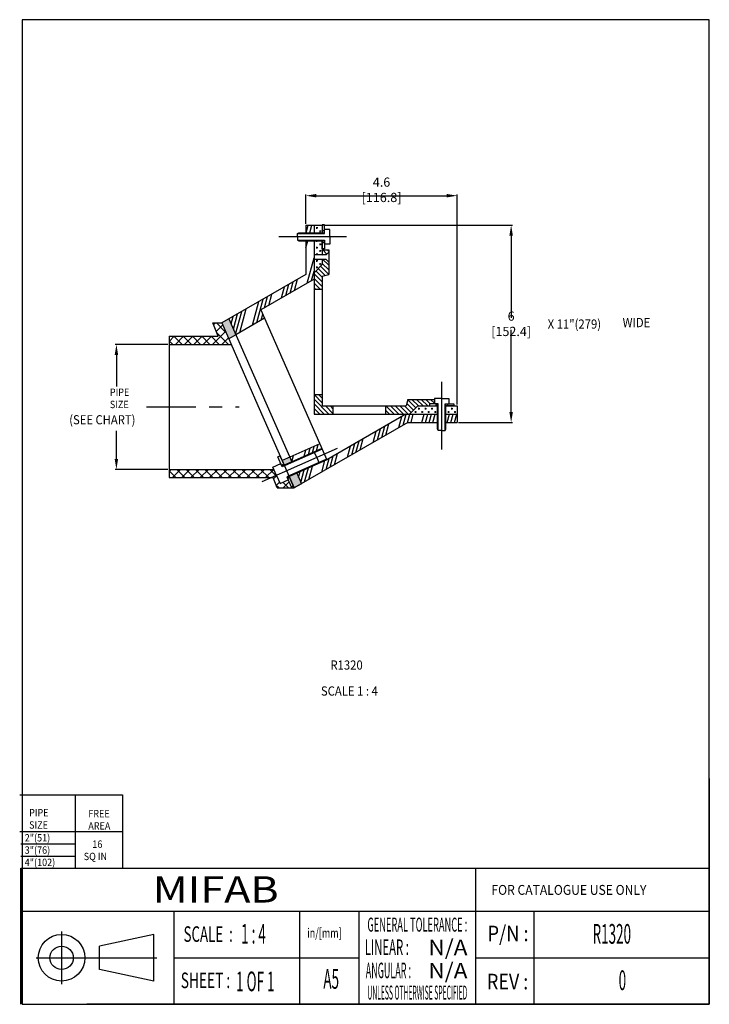
# Model space of a CAD drawing. Units: inches. Extents: x 49.07 to 54.31, y 20.28 to 27.76.
import ezdxf
from ezdxf.enums import TextEntityAlignment as Align

# ---------------------------------------------------------------- set-up
doc = ezdxf.new("R2010")
doc.units = ezdxf.units.IN
doc.header["$MEASUREMENT"] = 0
doc.linetypes.add('CENTER', pattern=[2, 1.25, -0.25, 0.25, -0.25])
for name, color, linetype in [('BORDER', 7, 'Continuous'), ('CENTER', 6, 'CENTER'), ('DIM', 1, 'Continuous'), ('DRAW1', 7, 'Continuous')]:
    doc.layers.add(name, color=color, linetype=linetype)
doc.styles.add('0.07', font='txt.shx', dxfattribs={"width": 0.9, "height": 0.07})
doc.styles.add('BOX1', font='romanc.shx', dxfattribs={"width": 0.5, "height": 0.15})
doc.styles.add('BOX2', font='romanc.shx', dxfattribs={"width": 0.5, "height": 0.3})
doc.styles.add('DIM', font='txt.shx', dxfattribs={"width": 0.9, "height": 0.12})
doc.styles.add('LOGO', font='bgothm.ttf', dxfattribs={"width": 1.2, "height": 0.2})
doc.styles.add('ROMANC', font='romanc.shx', dxfattribs={"height": 0.12})
doc.dimstyles.new('4X', dxfattribs={"dimscale": 0, "dimtxt": 0.07, "dimasz": 0.08, "dimexe": 0.01, "dimexo": 0.01, "dimgap": 0.01, "dimtad": 1, "dimtih": 1, "dimtoh": 1, "dimdec": 3, "dimlfac": 4, "dimdsep": 46, "dimtxsty": '0.07', "dimcen": 0.01, "dimclre": 256, "dimclrt": 256, "dimadec": 0, "dimazin": 0, "dimtfac": 1, "dimtdec": 3, "dimtofl": 0, "dimtmove": 0, "dimatfit": 3, "dimfxl": 0, "dimtolj": 1, "dimtzin": 0, "dimarcsym": 0})

# ---------------------------------------------------------------- blocks, each defined once
blk = doc.blocks.new('*D3')
at = {"layer": 'Defpoints', "color": 0, "ltscale": 0.5}
for p in [(51.366, 26.2029), (52.8003, 26.2029), (52.391, 24.7029)]:
    blk.add_point(p, dxfattribs=at)
at = {"layer": 'DIM', "lineweight": -2, "ltscale": 0.5}
for p, q in [((51.376, 26.2029), (52.8103, 26.2029)), ((52.401, 24.7029), (52.8103, 24.7029))]:
    blk.add_line(p, q, dxfattribs=at)
at = {"layer": 'DIM', "color": 0, "lineweight": -2, "ltscale": 0.5}
for p, q in [((52.8003, 26.1229), (52.8003, 25.4979)), ((52.8003, 24.7829), (52.8003, 25.4079))]:
    blk.add_line(p, q, dxfattribs=at)
at = {"layer": 'DIM', "color": 0, "ltscale": 0.5}
for points in [[(52.787, 26.1229), (52.8137, 26.1229), (52.8003, 26.2029)], [(52.787, 24.7829), (52.8137, 24.7829), (52.8003, 24.7029)]]:
    blk.add_solid(points, dxfattribs=at)
at = {"layer": 'DIM', "ltscale": 0.5, "insert": (52.8003, 25.4529), "char_height": 0.07, "attachment_point": 5, "style": '0.07'}
blk.add_mtext('\\A1;6 [152.4]', dxfattribs=at)
blk = doc.blocks.new('*D2')
at = {"layer": 'Defpoints', "color": 0, "ltscale": 0.5}
for p in [(52.391, 26.4266), (51.241, 26.2029), (52.391, 24.8279)]:
    blk.add_point(p, dxfattribs=at)
at = {"layer": 'DIM', "lineweight": -2, "ltscale": 0.5}
for p, q in [((51.241, 26.2129), (51.241, 26.4366)), ((52.391, 24.8379), (52.391, 26.4366))]:
    blk.add_line(p, q, dxfattribs=at)
at = {"layer": 'DIM', "color": 0, "lineweight": -2, "ltscale": 0.5}
blk.add_line((51.321, 26.4266), (52.311, 26.4266), dxfattribs=at)
at = {"layer": 'DIM', "color": 0, "ltscale": 0.5}
for points in [[(51.321, 26.4399), (51.321, 26.4132), (51.241, 26.4266)], [(52.311, 26.4399), (52.311, 26.4132), (52.391, 26.4266)]]:
    blk.add_solid(points, dxfattribs=at)
at = {"layer": 'DIM', "ltscale": 0.5, "insert": (51.816, 26.4716), "char_height": 0.07, "attachment_point": 5, "style": '0.07'}
blk.add_mtext('\\A1;4.6 [116.8]', dxfattribs=at)
blk = doc.blocks.new('R1')
at = {"layer": 'DIM', "ltscale": 0.5}
h = blk.add_hatch(color=256, dxfattribs=at)
h.paths.add_polyline_path([(0.0545, 0.0314), (0.1074, -0.0891), (0.053, -0.1206), (0, 0)])
h.paths.add_polyline_path([(0.5696, -1.1413), (0.6054, -1.2229), (0.551, -1.2543), (0.5125, -1.1667)])
h.paths.add_polyline_path([(0.5168, -1.0211), (0.4597, -1.0466), (0.4748, -1.0809), (0.5319, -1.0555)])
at = {"layer": 'DRAW1', "ltscale": 0.5}
for p, q in [((0.0545, 0.0314), (0.1074, -0.0891)), ((0.1074, -0.0891), (0.053, -0.1206)), ((0.5168, -1.0211), (0.4597, -1.0466)), ((0.4597, -1.0466), (0.4748, -1.0809)), ((0.5168, -1.0211), (0.5319, -1.0555)), ((0.5319, -1.0555), (0.4748, -1.0809)), ((0.5696, -1.1413), (0.5125, -1.1667)), ((0.5125, -1.1667), (0.551, -1.2543)), ((0.5696, -1.1413), (0.6054, -1.2229)), ((0.6054, -1.2229), (0.551, -1.2543))]:
    blk.add_line(p, q, dxfattribs=at)

msp = doc.modelspace()

# ---------------------------------------------------------------- hatches: boundary and pattern name
at = {"layer": 'DIM', "ltscale": 0.5}
h = msp.add_hatch(dxfattribs=at)
h.set_pattern_fill('ANSI34', color=256, scale=0.2125, angle=30, style=0)
h.set_pattern_definition([(75, (22.2701, 0.11591), (-0.1539444, 0.0412493), []), (75, (22.30263, 0.1347), (-0.1539444, 0.0412493), []), (75, (22.33516, 0.15348), (-0.1539444, 0.0412493), []), (75, (22.3677, 0.17226), (-0.1539444, 0.0412493), [])])
h.paths.add_polyline_path([(51.34713, 24.5395), (51.36221, 24.50517), (51.13382, 24.40348), (51.11874, 24.43782)])
h.paths.add_polyline_path([(50.70934, 25.36982), (50.65638, 25.49039), (51.24095, 25.82789), (51.24095, 26.08262), (51.30345, 26.08262), (51.30345, 25.7918), (50.89949, 25.55857), (50.92716, 25.49558)])
h.paths.add_polyline_path([(51.3999, 24.41938), (51.39992, 24.41933), (51.17153, 24.31765), (51.20737, 24.23605), (52.01595, 24.70289), (52.241, 24.70289), (52.241, 24.76539), (51.9992, 24.76539)])
h.paths.add_polyline_path([(52.3035, 24.76539), (52.39095, 24.76539), (52.39095, 24.70289), (52.3035, 24.70289)])
h.paths.add_polyline_path([(51.30345, 26.20289), (51.30345, 26.14512), (51.24095, 26.14512), (51.24095, 26.20289)])
h = msp.add_hatch(dxfattribs=at)
h.set_pattern_fill('CROSS', color=256, scale=0.1, angle=90, style=0)
h.paths.add_polyline_path([(51.30345, 25.94248), (51.30345, 25.84039), (51.36595, 25.90289), (51.36595, 25.94248)])
h.paths.add_polyline_path([(51.36595, 25.97748), (51.30345, 25.97748), (51.30345, 26.08262), (51.36595, 26.08262)])
h.paths.add_polyline_path([(51.30345, 26.14512), (51.36595, 26.14512), (51.36595, 26.20289), (51.30345, 26.20289)])
h.paths.add_polyline_path([(52.3035, 24.76539), (52.39095, 24.76539), (52.39095, 24.82789), (52.3035, 24.82789)])
h.paths.add_polyline_path([(52.241, 24.76539), (52.241, 24.82789), (52.09095, 24.82789), (52.02845, 24.76539)])
h = msp.add_hatch(dxfattribs=at)
h.set_pattern_fill('ANSI31', color=256, scale=0.2, angle=90, style=0)
h.set_pattern_definition([(135, (-4.675562, 0), (-0.01767767, -0.01767767), [])])
h.paths.add_polyline_path([(51.84885, 24.76539), (52.02845, 24.76539), (52.09095, 24.82789), (52.17975, 24.82789), (52.17975, 24.84539), (52.21725, 24.84539), (52.21725, 24.87789), (52.01595, 24.87789), (52.00255, 24.82789), (51.84885, 24.82789)])
h.paths.add_polyline_path([(51.36595, 24.91539), (51.36595, 24.82789), (51.44885, 24.82789), (51.44885, 24.76539), (51.30345, 24.76539), (51.30345, 24.91539)])
h.paths.add_polyline_path([(51.41595, 26.01539), (51.41595, 25.99748), (51.39595, 25.97748), (51.36595, 25.97748), (51.36595, 26.01539)])
h.paths.add_polyline_path([(51.30345, 25.84039), (51.30345, 25.71539), (51.36595, 25.71539), (51.36595, 25.81449), (51.41595, 25.82789), (51.41595, 25.92248), (51.39595, 25.94248), (51.36595, 25.94248), (51.36595, 25.90289)])
h = msp.add_hatch(dxfattribs=at)
h.set_pattern_fill('ANSI37', color=256, scale=0.4, angle=90, style=0)
h.set_pattern_definition([(135, (8.59118, 0.25406), (-0.03535534, -0.03535534), []), (225, (8.59118, 0.25406), (0.03535534, -0.03535534), [])])
h.paths.add_polyline_path([(50.20193, 24.34567), (50.20193, 24.28317), (50.99293, 24.28317), (51.02354, 24.20461), (51.15291, 24.20461), (51.14585, 24.2207), (51.12986, 24.21358), (51.10648, 24.26611), (51.04481, 24.23865), (51.01736, 24.30032), (50.99716, 24.34567)])
h.paths.add_polyline_path([(50.60193, 25.45895), (50.67365, 25.29567), (50.20193, 25.29567), (50.20193, 25.35817), (50.57412, 25.35817), (50.53485, 25.45895)])

# ---------------------------------------------------------------- linework, layer by layer
at = {"layer": 'BORDER', "color": 7}
for p, q in [((49.08688, 27.76478), (49.08688, 20.27878)), ((54.30529, 27.76478), (49.08688, 27.76478)), ((54.30529, 20.27878), (54.30529, 27.76478)), ((54.30529, 21.99601), (54.30529, 20.27878)), ((49.07729, 20.27878), (49.07729, 21.31303)), ((49.07729, 21.31303), (49.07729, 20.27878)), ((49.07729, 21.31303), (54.30529, 21.31303)), ((52.53229, 20.27878), (52.53229, 21.31303)), ((49.07729, 20.98798), (54.30529, 20.98798)), ((50.24016, 20.27878), (50.24016, 20.98798)), ((51.19559, 20.27878), (51.19559, 20.98798)), ((51.64579, 20.27878), (51.64579, 20.98798)), ((52.97414, 20.27878), (52.97414, 20.98798)), ((49.38593, 20.83131), (49.38593, 20.43316)), ((50.08655, 20.80954), (49.67285, 20.72089)), ((50.08655, 20.45494), (50.08655, 20.80954)), ((49.67285, 20.54359), (49.67285, 20.72089)), ((49.19367, 20.63224), (50.11006, 20.63224)), ((50.24016, 20.63338), (51.64579, 20.63338)), ((52.53229, 20.63338), (54.30529, 20.63338)), ((50.08655, 20.45494), (49.67285, 20.54359)), ((49.08688, 20.27878), (54.30529, 20.27878)), ((54.30529, 20.27878), (49.57729, 20.27878))]:
    msp.add_line(p, q, dxfattribs=at)
for radius in [0.1773, 0.08865]:
    msp.add_circle((49.38593, 20.63224), radius, dxfattribs=at)
at = {"layer": 'CENTER', "ltscale": 0.5}
for p, q in [((51.55069, 26.11387), (51.03536, 26.11387)), ((52.27225, 25.01263), (52.27225, 24.4973)), ((50.91025, 24.25263), (51.52554, 24.52657))]:
    msp.add_line(p, q, dxfattribs=at)
at = {"layer": 'CENTER', "linetype": 'CENTER', "ltscale": 0.3}
msp.add_line((50.03105, 24.82067), (50.73478, 24.82067), dxfattribs=at)
at = {"layer": 'DIM', "ltscale": 0.5}
for p, q in [((50.19193, 25.29567), (49.7921, 25.29567)), ((49.8021, 25.21567), (49.8021, 24.97577)), ((49.8021, 24.42567), (49.8021, 24.64013)), ((50.19193, 24.34567), (49.7921, 24.34567)), ((49.06769, 21.87223), (49.84824, 21.87223)), ((49.48832, 21.87223), (49.48832, 21.31303)), ((49.84824, 21.87223), (49.84824, 21.31303)), ((49.06769, 21.59263), (49.84824, 21.59263)), ((49.07729, 21.49943), (49.48832, 21.49943)), ((49.07729, 21.40623), (49.48832, 21.40623)), ((49.08688, 21.31303), (52.47518, 21.31303))]:
    msp.add_line(p, q, dxfattribs=at)
for points in [[(49.78877, 25.21567), (49.81544, 25.21567), (49.8021, 25.29567)], [(49.78877, 24.42567), (49.81544, 24.42567), (49.8021, 24.34567)]]:
    msp.add_solid(points, dxfattribs=at)
at = {"layer": 'DRAW1', "ltscale": 0.5}
for p, q in [((51.24095, 26.20289), (51.36595, 26.20289)), ((51.24095, 26.20289), (51.24095, 26.14512)), ((51.30345, 26.20289), (51.30345, 26.14512)), ((51.36595, 26.20637), (51.36595, 26.14512)), ((51.38345, 26.20637), (51.36595, 26.20637)), ((51.36595, 26.20289), (51.36595, 26.14512)), ((51.38345, 26.13966), (51.38345, 26.20637)), ((51.17845, 26.13966), (51.18845, 26.14512)), ((51.17845, 26.13966), (51.38345, 26.13966)), ((51.17845, 26.11387), (51.17845, 26.13966)), ((51.18845, 26.14512), (51.38345, 26.14512)), ((51.38345, 26.15887), (51.36595, 26.15887)), ((51.42345, 26.16887), (51.38345, 26.16887)), ((51.42345, 26.11387), (51.42345, 26.16887)), ((51.17845, 26.11387), (51.17845, 26.08808)), ((51.17845, 26.08808), (51.38345, 26.08808)), ((51.17845, 26.08808), (51.18845, 26.08262)), ((51.18845, 26.08262), (51.38345, 26.08262)), ((51.24095, 26.08262), (51.24095, 25.82789)), ((51.30345, 26.08262), (51.30345, 24.76539)), ((51.36595, 26.08262), (51.36595, 25.97748)), ((51.36595, 26.02137), (51.36595, 26.08262)), ((51.38345, 26.06887), (51.36595, 26.06887)), ((51.38345, 26.08808), (51.38345, 26.02137)), ((51.42345, 26.05887), (51.38345, 26.05887)), ((51.42345, 26.11387), (51.42345, 26.05887)), ((51.38345, 26.02137), (51.36595, 26.02137)), ((51.36595, 26.01539), (51.41595, 26.01539)), ((51.41595, 25.99748), (51.39595, 25.97748)), ((51.41595, 26.01539), (51.41595, 25.82789)), ((51.36595, 25.90289), (51.30345, 25.84039)), ((51.36595, 25.94248), (51.36595, 25.90289)), ((51.41595, 25.92248), (51.39595, 25.94248)), ((51.24095, 25.82789), (50.60193, 25.45895)), ((51.36595, 25.81449), (51.41595, 25.82789)), ((51.30345, 25.7918), (50.89949, 25.55857)), ((51.36595, 25.81449), (51.36595, 24.82789)), ((51.30345, 25.71539), (51.36595, 25.71539)), ((50.89949, 25.55857), (51.39992, 24.41933)), ((50.57412, 25.35817), (50.53485, 25.45895)), ((50.53485, 25.45895), (50.60193, 25.45895)), ((50.60193, 25.45895), (50.87742, 24.83178)), ((50.65638, 25.49039), (51.13382, 24.40348)), ((50.92716, 25.49558), (50.70934, 25.36982)), ((50.20193, 25.35817), (50.20193, 24.28317)), ((50.20193, 25.35817), (50.57412, 25.35817)), ((50.20193, 25.29567), (50.67365, 25.29567)), ((51.30345, 24.91539), (51.36595, 24.91539)), ((52.01595, 24.87789), (52.00255, 24.82789)), ((52.01595, 24.87789), (52.21725, 24.87789)), ((52.27225, 24.88539), (52.21725, 24.88539)), ((52.21725, 24.88539), (52.21725, 24.84539)), ((52.27225, 24.88539), (52.32725, 24.88539)), ((52.32725, 24.88539), (52.32725, 24.84539)), ((50.87742, 24.83178), (51.15291, 24.20461)), ((51.36595, 24.82789), (52.00255, 24.82789)), ((51.44885, 24.76539), (51.44885, 24.82789)), ((51.84885, 24.76539), (51.84885, 24.82789)), ((52.09095, 24.82789), (52.02845, 24.76539)), ((52.09095, 24.82789), (52.241, 24.82789)), ((52.24646, 24.84539), (52.17975, 24.84539)), ((52.17975, 24.84539), (52.17975, 24.82789)), ((52.17975, 24.82789), (52.241, 24.82789)), ((52.22725, 24.84539), (52.22725, 24.82789)), ((52.241, 24.65039), (52.241, 24.84539)), ((52.24646, 24.64039), (52.24646, 24.84539)), ((52.29804, 24.64039), (52.29804, 24.84539)), ((52.29804, 24.84539), (52.36475, 24.84539)), ((52.3035, 24.65039), (52.3035, 24.84539)), ((52.3035, 24.82789), (52.39095, 24.82789)), ((52.36475, 24.82789), (52.3035, 24.82789)), ((52.31725, 24.84539), (52.31725, 24.82789)), ((52.36475, 24.84539), (52.36475, 24.82789)), ((52.39095, 24.82789), (52.39095, 24.70289)), ((51.30345, 24.76539), (52.241, 24.76539)), ((51.9992, 24.76539), (51.3999, 24.41938)), ((52.3035, 24.76539), (52.39095, 24.76539)), ((52.01595, 24.70289), (51.15291, 24.20461)), ((52.01595, 24.70289), (52.241, 24.70289)), ((52.24646, 24.64039), (52.241, 24.65039)), ((52.27225, 24.64039), (52.24646, 24.64039)), ((52.27225, 24.64039), (52.29804, 24.64039)), ((52.29804, 24.64039), (52.3035, 24.65039)), ((52.3035, 24.70289), (52.39095, 24.70289)), ((51.36221, 24.50517), (51.05995, 24.37059)), ((51.36441, 24.50017), (51.06218, 24.36561)), ((51.34696, 24.53943), (51.11874, 24.43782)), ((51.02818, 24.44196), (51.04417, 24.44908)), ((51.06218, 24.36561), (51.02818, 24.44196)), ((51.04417, 24.44908), (51.07594, 24.37771)), ((51.39772, 24.42433), (51.09587, 24.28994)), ((51.39992, 24.41933), (51.09809, 24.28495)), ((51.30655, 24.47441), (51.29519, 24.47533)), ((51.32339, 24.43657), (51.30655, 24.47441)), ((51.32339, 24.43657), (51.34024, 24.39874)), ((50.20193, 24.34567), (50.99716, 24.34567)), ((50.9899, 24.36198), (51.05157, 24.38944)), ((51.01736, 24.30032), (50.9899, 24.36198)), ((51.06218, 24.36561), (51.05157, 24.38944)), ((51.05638, 24.37862), (51.07237, 24.38574)), ((51.34024, 24.39874), (51.33332, 24.38968)), ((50.20193, 24.28317), (50.99293, 24.28317)), ((51.02354, 24.20461), (50.99293, 24.28317)), ((51.01736, 24.30032), (51.04481, 24.23865)), ((51.04481, 24.23865), (51.10648, 24.26611)), ((51.09587, 24.28994), (51.12986, 24.21358)), ((51.09587, 24.28994), (51.10648, 24.26611)), ((51.10166, 24.27692), (51.11765, 24.28404)), ((51.14585, 24.2207), (51.11407, 24.29207)), ((51.11443, 24.29223), (51.15291, 24.20461)), ((51.17153, 24.31765), (51.20737, 24.23605)), ((51.02354, 24.20461), (51.15291, 24.20461)), ((51.12986, 24.21358), (51.14585, 24.2207))]:
    msp.add_line(p, q, dxfattribs=at)
at = {"layer": 'DRAW1', "ltscale": 0.3}
for p, q in [((51.39595, 25.97748), (51.30345, 25.97748)), ((51.39595, 25.94248), (51.30345, 25.94248))]:
    msp.add_line(p, q, dxfattribs=at)
at = {"layer": 'DRAW1'}
msp.add_line((51.30345, 25.97748), (51.30345, 25.94248), dxfattribs=at)

# ---------------------------------------------------------------- block references
at = {"layer": 'DIM', "ltscale": 0.5}
msp.add_blockref('R1', (50.60193, 25.45895), dxfattribs=at)

# ---------------------------------------------------------------- texts
at = {"layer": 'BORDER', "color": 7}
for s, height, style, width, p in [('MIFAB', 0.2, 'LOGO', 1.2, (50.07828, 21.05248)), ('1 : 4', 0.15, 'BOX1', 0.5, (50.74964, 20.74026)), ('in/[mm]', 0.072, 'ROMANC', 0.7, (51.25144, 20.78525)), ('1 OF 1', 0.15, 'BOX1', 0.5, (50.71117, 20.37798)), ('A5', 0.15, 'BOX2', 0.5, (51.37411, 20.39675))]:
    msp.add_text(s, height=height, dxfattribs=dict(at, style=style, width=width)).set_placement(p)
at = {"layer": 'BORDER', "color": 7, "ltscale": 5, "style": 'BOX1', "width": 0.9}
msp.add_text('FOR CATALOGUE USE ONLY', height=0.075, dxfattribs=at).set_placement((52.65048, 21.11109))
at = {"layer": 'BORDER', "color": 7, "style": 'ROMANC'}
for s, height, width, p, p2 in [('GENERAL TOLERANCE :', 0.10638, 0.391014, (51.70853, 20.83135), (52.46717, 20.83135)), (' P/N : ', 0.1182, 0.474865, (52.58963, 20.75825), (52.96383, 20.75825)), ('SCALE  :', 0.1182, 0.449196, (50.31217, 20.75361), (50.68636, 20.75361)), (' LINEAR : ', 0.1182, 0.353623, (51.66885, 20.65373), (52.04304, 20.65373)), (' N/A ', 0.1182, 0.621318, (52.13299, 20.65189), (52.50718, 20.65189)), (' ANGULAR : ', 0.1182, 0.298121, (51.68068, 20.47741), (52.05487, 20.47741)), (' N/A ', 0.1182, 0.621318, (52.13299, 20.47578), (52.50718, 20.47578)), ('SHEET :', 0.1182, 0.505623, (50.2908, 20.40193), (50.66646, 20.40193)), (' REV : ', 0.1182, 0.488831, (52.58643, 20.39252), (52.96062, 20.39252)), ('UNLESS OTHERWISE SPECIFIED', 0.10638, 0.289109, (51.70853, 20.31464), (52.46717, 20.31464))]:
    msp.add_text(s, height=height, dxfattribs=dict(at, width=width)).set_placement(p, p2, align=Align.FIT)
at = {"layer": 'BORDER', "ltscale": 0.5, "style": 'BOX1', "width": 0.5}
msp.add_text('0', height=0.15, dxfattribs=at).set_placement((53.61685, 20.38668))
at = {"layer": 'DIM', "ltscale": 0.5, "width": 0.9}
for s, height, style, p in [('X 11"(279)', 0.07, '0.07', (53.07756, 25.41575)), ('WIDE', 0.07, '0.07', (53.64686, 25.42705)), ('PIPE ', 0.056, '0.07', (49.75238, 24.90474)), ('SIZE', 0.056, '0.07', (49.75238, 24.81141)), ('(SEE CHART)', 0.0696, 'DIM', (49.4438, 24.68839)), ('R1320', 0.07, '0.07', (51.42771, 22.82311)), ('SCALE 1 : 4', 0.07, '0.07', (51.35545, 22.6258)), ('PIPE ', 0.056, '0.07', (49.13905, 21.70761)), ('FREE', 0.056, '0.07', (49.58854, 21.70025)), ('SIZE', 0.056, '0.07', (49.13905, 21.61428)), ('AREA', 0.056, '0.07', (49.58854, 21.60691)), ('2"(51)', 0.056, '0.07', (49.10558, 21.51671)), ('3"(76)', 0.056, '0.07', (49.10558, 21.42337)), ('16', 0.056, '0.07', (49.61953, 21.4683)), ('SQ IN', 0.056, '0.07', (49.55398, 21.37497)), ('4"(102)', 0.056, '0.07', (49.10558, 21.33004))]:
    msp.add_text(s, height=height, dxfattribs=dict(at, style=style)).set_placement(p)
at = {"layer": 'DRAW1', "ltscale": 0.5, "style": 'BOX1', "width": 0.5}
msp.add_text('R1320', height=0.15, dxfattribs=at).set_placement((53.41886, 20.73942))

# ---------------------------------------------------------------- dimensions: what is measured, and where the dimension line sits
at = {"layer": 'DIM', "ltscale": 0.5}
dim = msp.add_linear_dim(base=(52.39095, 26.42656), p1=(51.24095, 26.20289), p2=(52.39095, 24.82789), dimstyle='4X', override={"dimscale": 1}, dxfattribs=at)
dim.commit()
dim.dimension.update_dxf_attribs({"geometry": '*D2', "text_midpoint": (51.81595, 26.47156)})
dim = msp.add_linear_dim(base=(52.80032, 26.20289), p1=(52.39095, 24.70289), p2=(51.36595, 26.20289), angle=90, dimstyle='4X', override={"dimscale": 1}, dxfattribs=at)
dim.commit()
dim.dimension.update_dxf_attribs({"geometry": '*D3', "text_midpoint": (52.80032, 25.45289)})

doc.saveas('drawing.dxf')
